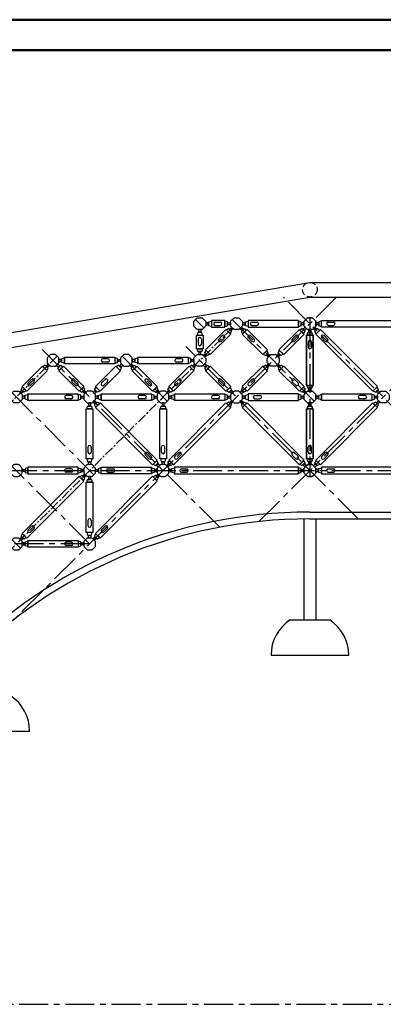
# Model space of a CAD drawing. Units: millimetres. Extents: x 29660 to 30500, y -2571 to -1977.
# Drawn here: x 29779 to 29838, y -2139 to -1977 of the extents above; entities that cross this region are included whole.
import ezdxf

# ---------------------------------------------------------------- set-up
doc = ezdxf.new("R2010")
doc.units = ezdxf.units.MM
doc.header["$LTSCALE"] = 0.05
doc.linetypes.add('CENTER', pattern=[50.8, 31.75, -6.35, 6.35, -6.35])
doc.linetypes.add('HIDDEN', pattern=[9.525, 6.35, -3.175])
doc.layers.get('0').update_dxf_attribs({"lineweight": 30})
for name, color, linetype, lineweight in [('antet', 8, 'Continuous', 50), ('boru', 5, 'Continuous', 30), ('boru ucu', 3, 'Continuous', 25), ('catı', 7, 'Continuous', 30), ('eksen', 1, 'CENTER', 25), ('medu', 6, 'Continuous', 30), ('pim', 6, 'Continuous', 25), ('plastik', 2, 'Continuous', 25)]:
    doc.layers.add(name, color=color, linetype=linetype, lineweight=lineweight)

msp = doc.modelspace()

# ---------------------------------------------------------------- linework, layer by layer
for p, q in [((29825.36, -2059.41), (29825.36, -2076.07)), ((29827.36, -2059.41), (29827.36, -2076.07)), ((29823.08, -2076.07), (29829.65, -2076.07)), ((29819.96, -2081.9), (29832.77, -2081.9)), ((29767.37, -2094.41), (29780.18, -2094.41))]:
    msp.add_line(p, q)
for centre, start, end in [((29826.96, -2081.9), 123.6879, 180), ((29825.76, -2081.9), 0, 56.3121), ((29773.17, -2094.41), 0, 56.3121)]:
    msp.add_arc(centre, 7, start, end)
at = {"layer": 'antet'}
for p, q in [((30079.61, -1977.12), (29659.61, -1977.12)), ((30494.61, -1982.12), (29679.61, -1982.12))]:
    msp.add_line(p, q, dxfattribs=at)
at = {"layer": 'boru'}
for p, q in [((29810.76, -2026.97), (29811.58, -2026.97)), ((29816.81, -2026.97), (29817.63, -2026.97)), ((29829.4, -2026.96), (29830.23, -2026.96)), ((29810.76, -2027.52), (29811.58, -2027.52)), ((29816.81, -2027.52), (29817.63, -2027.52)), ((29829.4, -2027.51), (29830.23, -2027.51)), ((29807.94, -2029.78), (29807.94, -2030.61)), ((29808.49, -2029.78), (29808.49, -2030.61)), ((29811.92, -2029.2), (29811.34, -2029.78)), ((29812.31, -2029.59), (29811.73, -2030.17)), ((29816.22, -2029.59), (29816.8, -2030.17)), ((29816.6, -2029.2), (29817.19, -2029.78)), ((29824.02, -2029.2), (29823.44, -2029.78)), ((29824.41, -2029.59), (29823.83, -2030.17)), ((29826.09, -2030.28), (29826.09, -2031.1)), ((29826.09, -2030.28), (29826.09, -2031.1)), ((29826.64, -2030.28), (29826.64, -2031.1)), ((29826.64, -2030.28), (29826.64, -2031.1)), ((29828.32, -2029.59), (29828.9, -2030.17)), ((29828.7, -2029.2), (29829.29, -2029.78)), ((29793.08, -2033.02), (29792.25, -2033.02)), ((29793.08, -2033.57), (29792.25, -2033.57)), ((29805.18, -2033.02), (29804.35, -2033.02)), ((29805.18, -2033.57), (29804.35, -2033.57)), ((29779.92, -2037), (29780.5, -2036.42)), ((29780.31, -2037.39), (29780.89, -2036.81)), ((29787.72, -2037.39), (29787.14, -2036.81)), ((29788.11, -2037), (29787.53, -2036.42)), ((29792.02, -2037), (29792.6, -2036.42)), ((29792.41, -2037.39), (29792.99, -2036.81)), ((29799.82, -2037.39), (29799.24, -2036.81)), ((29800.21, -2037), (29799.63, -2036.42)), ((29804.12, -2037), (29804.7, -2036.42)), ((29804.51, -2037.39), (29805.09, -2036.81)), ((29811.92, -2037.39), (29811.34, -2036.81)), ((29812.31, -2037), (29811.73, -2036.42)), ((29816.22, -2037), (29816.8, -2036.42)), ((29816.61, -2037.39), (29817.19, -2036.81)), ((29824.02, -2037.39), (29823.44, -2036.8)), ((29824.41, -2037), (29823.83, -2036.42)), ((29787.03, -2039.07), (29786.2, -2039.07)), ((29787.03, -2039.62), (29786.2, -2039.62)), ((29799.13, -2039.07), (29798.3, -2039.07)), ((29799.13, -2039.62), (29798.3, -2039.62)), ((29811.23, -2039.07), (29810.4, -2039.07)), ((29811.23, -2039.62), (29810.4, -2039.62)), ((29817.3, -2039.07), (29818.13, -2039.07)), ((29817.3, -2039.62), (29818.13, -2039.62)), ((29835.43, -2039.07), (29834.6, -2039.07)), ((29835.43, -2039.62), (29834.6, -2039.62)), ((29789.79, -2048.41), (29789.79, -2047.58)), ((29790.34, -2048.41), (29790.34, -2047.58)), ((29801.89, -2048.41), (29801.89, -2047.58)), ((29802.44, -2048.41), (29802.44, -2047.58)), ((29826.09, -2048.41), (29826.09, -2047.58)), ((29826.09, -2048.41), (29826.09, -2047.58)), ((29826.64, -2048.41), (29826.64, -2047.58)), ((29826.64, -2048.41), (29826.64, -2047.58)), ((29799.82, -2049.49), (29799.24, -2048.91)), ((29800.21, -2049.1), (29799.63, -2048.52)), ((29804.12, -2049.1), (29804.7, -2048.52)), ((29804.51, -2049.49), (29805.09, -2048.91)), ((29824.02, -2049.49), (29823.44, -2048.91)), ((29824.41, -2049.1), (29823.83, -2048.52)), ((29828.32, -2049.1), (29828.9, -2048.52)), ((29828.71, -2049.49), (29829.29, -2048.91)), ((29787.03, -2051.16), (29786.2, -2051.16)), ((29787.03, -2051.71), (29786.2, -2051.71)), ((29793.1, -2051.16), (29793.93, -2051.16)), ((29793.1, -2051.71), (29793.93, -2051.71)), ((29805.2, -2051.18), (29806.03, -2051.18)), ((29805.2, -2051.73), (29806.03, -2051.73)), ((29829.4, -2051.18), (29830.23, -2051.18)), ((29829.4, -2051.73), (29830.23, -2051.73)), ((29789.79, -2060.51), (29789.79, -2059.68)), ((29790.34, -2060.51), (29790.34, -2059.68)), ((29779.92, -2061.2), (29780.5, -2060.62)), ((29780.31, -2061.59), (29780.89, -2061.01)), ((29792.02, -2061.2), (29792.6, -2060.62)), ((29792.41, -2061.59), (29792.99, -2061.01)), ((29787.03, -2063.27), (29786.2, -2063.27)), ((29787.03, -2063.82), (29786.2, -2063.82))]:
    msp.add_line(p, q, dxfattribs=at)
for points in [[(29812.35, -2027.79), (29812.35, -2026.69), (29810.12, -2026.69), (29810.12, -2027.79)], [(29824.46, -2027.79), (29824.46, -2026.69), (29816.17, -2026.69), (29816.17, -2027.79)], [(29848.66, -2026.69), (29848.66, -2027.79), (29828.27, -2027.79), (29828.27, -2026.69)], [(29809.95, -2032.33), (29809.17, -2031.56), (29812.53, -2028.2), (29813.31, -2028.98)], [(29818.58, -2032.33), (29819.36, -2031.56), (29816, -2028.2), (29815.22, -2028.98)], [(29822.05, -2032.33), (29821.27, -2031.56), (29824.63, -2028.2), (29825.41, -2028.98)], [(29836.73, -2038.38), (29837.51, -2037.61), (29828.1, -2028.2), (29827.32, -2028.98)], [(29808.76, -2031.38), (29807.66, -2031.38), (29807.66, -2029.15), (29808.76, -2029.15)], [(29825.81, -2037.44), (29826.91, -2037.44), (29826.91, -2029.15), (29825.81, -2029.15)], [(29826.91, -2037.44), (29825.81, -2037.44), (29825.81, -2029.15), (29826.91, -2029.15)], [(29785.92, -2033.84), (29785.92, -2032.74), (29794.21, -2032.74), (29794.21, -2033.84)], [(29798.02, -2033.84), (29798.02, -2032.74), (29806.31, -2032.74), (29806.31, -2033.84)], [(29783.06, -2035.03), (29782.28, -2034.25), (29778.92, -2037.61), (29779.7, -2038.38)], [(29784.97, -2035.03), (29785.75, -2034.25), (29789.11, -2037.61), (29788.33, -2038.38)], [(29795.16, -2035.03), (29794.38, -2034.25), (29791.02, -2037.61), (29791.8, -2038.38)], [(29797.07, -2035.03), (29797.85, -2034.25), (29801.21, -2037.61), (29800.43, -2038.38)], [(29807.26, -2035.03), (29806.48, -2034.25), (29803.12, -2037.61), (29803.9, -2038.38)], [(29809.17, -2035.03), (29809.95, -2034.25), (29813.31, -2037.61), (29812.53, -2038.38)], [(29819.36, -2035.03), (29818.58, -2034.25), (29815.22, -2037.61), (29816, -2038.38)], [(29822.05, -2034.25), (29821.27, -2035.03), (29824.63, -2038.38), (29825.41, -2037.61)], [(29779.87, -2039.89), (29779.87, -2038.79), (29788.16, -2038.79), (29788.16, -2039.89)], [(29791.02, -2041.08), (29791.8, -2040.3), (29801.21, -2049.71), (29800.43, -2050.48)], [(29791.97, -2039.89), (29791.97, -2038.79), (29800.26, -2038.79), (29800.26, -2039.89)], [(29813.31, -2041.08), (29812.53, -2040.3), (29803.12, -2049.71), (29803.9, -2050.48)], [(29804.07, -2039.89), (29804.07, -2038.79), (29812.36, -2038.79), (29812.36, -2039.89)], [(29815.22, -2041.08), (29816, -2040.3), (29825.41, -2049.71), (29824.63, -2050.48)], [(29824.46, -2039.89), (29824.46, -2038.79), (29816.17, -2038.79), (29816.17, -2039.89)], [(29837.51, -2041.08), (29836.73, -2040.3), (29827.32, -2049.71), (29828.1, -2050.48)], [(29828.27, -2039.89), (29828.27, -2038.79), (29836.56, -2038.79), (29836.56, -2039.89)], [(29789.51, -2041.25), (29790.61, -2041.25), (29790.61, -2049.54), (29789.51, -2049.54)], [(29801.61, -2041.25), (29802.71, -2041.25), (29802.71, -2049.54), (29801.61, -2049.54)], [(29826.91, -2041.25), (29825.81, -2041.25), (29825.81, -2049.54), (29826.91, -2049.54)], [(29825.81, -2041.25), (29826.91, -2041.25), (29826.91, -2049.54), (29825.81, -2049.54)], [(29779.87, -2050.89), (29779.87, -2051.99), (29788.16, -2051.99), (29788.16, -2050.89)], [(29800.26, -2050.89), (29800.26, -2051.99), (29791.97, -2051.99), (29791.97, -2050.89)], [(29824.46, -2052), (29824.46, -2050.9), (29804.07, -2050.9), (29804.07, -2052)], [(29848.66, -2052), (29848.66, -2050.9), (29828.27, -2050.9), (29828.27, -2052)], [(29789.11, -2053.18), (29788.33, -2052.4), (29778.92, -2061.81), (29779.7, -2062.58)], [(29789.51, -2053.35), (29790.61, -2053.35), (29790.61, -2061.64), (29789.51, -2061.64)], [(29801.21, -2053.18), (29800.43, -2052.4), (29791.02, -2061.81), (29791.8, -2062.58)], [(29779.87, -2064.09), (29779.87, -2062.99), (29788.16, -2062.99), (29788.16, -2064.09)]]:
    msp.add_lwpolyline(points, close=True, dxfattribs=at)
for centre, start, end in [((29810.76, -2027.24), 90, 270), ((29811.58, -2027.24), 270, 90), ((29816.81, -2027.24), 90, 270), ((29817.63, -2027.24), 270, 90), ((29829.4, -2027.23), 90, 270), ((29830.23, -2027.23), 270, 90), ((29808.22, -2029.78), 0, 180), ((29808.22, -2030.61), 180, 0), ((29811.54, -2029.97), 135, 315), ((29812.12, -2029.39), 315, 135), ((29816.41, -2029.39), 45, 225), ((29816.99, -2029.97), 225, 45), ((29823.64, -2029.97), 135, 315), ((29824.22, -2029.39), 315, 135), ((29826.36, -2030.28), 0, 180), ((29826.37, -2030.28), 0, 180), ((29828.51, -2029.39), 45, 225), ((29829.09, -2029.97), 225, 45), ((29826.36, -2031.1), 180, 0), ((29826.37, -2031.1), 180, 360), ((29792.25, -2033.29), 90, 270), ((29793.08, -2033.29), 270, 90), ((29804.35, -2033.29), 90, 270), ((29805.18, -2033.29), 270, 90), ((29780.11, -2037.2), 135, 315), ((29780.11, -2037.2), 135, 315), ((29780.7, -2036.61), 315, 135), ((29787.33, -2036.61), 45, 225), ((29787.92, -2037.2), 225, 45), ((29792.21, -2037.2), 135, 315), ((29792.8, -2036.61), 315, 135), ((29799.43, -2036.61), 45, 225), ((29800.02, -2037.2), 225, 45), ((29804.31, -2037.2), 135, 315), ((29804.9, -2036.61), 315, 135), ((29811.53, -2036.61), 45, 225), ((29812.12, -2037.2), 225, 45), ((29816.41, -2037.2), 135, 315), ((29817, -2036.61), 315, 135), ((29823.64, -2036.61), 45, 225), ((29824.22, -2037.19), 225, 45), ((29786.2, -2039.34), 90, 270), ((29787.03, -2039.34), 270, 90), ((29798.3, -2039.34), 90, 270), ((29799.13, -2039.34), 270, 90), ((29810.4, -2039.34), 90, 270), ((29811.23, -2039.34), 270, 90), ((29817.3, -2039.34), 90, 270), ((29818.13, -2039.34), 270, 90), ((29834.6, -2039.34), 90, 270), ((29835.43, -2039.34), 270, 90), ((29790.06, -2047.58), 0, 180), ((29790.06, -2048.41), 180, 0), ((29799.43, -2048.71), 45, 225), ((29802.16, -2047.58), 0, 180), ((29802.16, -2048.41), 180, 0), ((29804.9, -2048.71), 315, 135), ((29823.63, -2048.71), 45, 225), ((29826.37, -2047.58), 0, 180), ((29826.36, -2047.58), 0, 180), ((29826.37, -2048.41), 180, 360), ((29826.36, -2048.41), 180, 0), ((29829.1, -2048.71), 315, 135), ((29800.02, -2049.3), 225, 45), ((29804.31, -2049.3), 135, 315), ((29824.22, -2049.3), 225, 45), ((29828.51, -2049.3), 135, 315), ((29786.2, -2051.44), 90, 270), ((29787.03, -2051.44), 270, 90), ((29793.1, -2051.44), 90, 270), ((29793.93, -2051.44), 270, 90), ((29805.2, -2051.45), 90, 270), ((29806.03, -2051.45), 270, 90), ((29829.4, -2051.45), 90, 270), ((29830.23, -2051.45), 270, 90), ((29790.06, -2059.68), 0, 180), ((29780.11, -2061.4), 135, 315), ((29780.7, -2060.81), 315, 135), ((29790.06, -2060.51), 180, 0), ((29792.21, -2061.4), 135, 315), ((29792.8, -2060.81), 315, 135), ((29786.2, -2063.54), 90, 270), ((29787.03, -2063.54), 270, 90)]:
    msp.add_arc(centre, 0.275, start, end, dxfattribs=at)
at = {"layer": 'boru ucu'}
for points in [[(29810.12, -2027.68), (29809.68, -2027.57), (29809.68, -2026.91), (29810.12, -2026.8), (29810.12, -2027.68)], [(29812.35, -2027.68), (29812.79, -2027.57), (29812.79, -2026.91), (29812.35, -2026.8), (29812.35, -2027.68)], [(29816.17, -2027.68), (29815.73, -2027.57), (29815.73, -2026.91), (29816.17, -2026.8), (29816.17, -2027.68)], [(29824.46, -2027.68), (29824.9, -2027.57), (29824.9, -2026.91), (29824.46, -2026.8), (29824.46, -2027.68)], [(29828.27, -2026.8), (29827.83, -2026.91), (29827.83, -2027.57), (29828.27, -2027.68), (29828.27, -2026.8)], [(29808.65, -2029.15), (29808.54, -2028.71), (29807.88, -2028.71), (29807.77, -2029.15), (29808.65, -2029.15)], [(29813.23, -2028.9), (29813.46, -2028.51), (29812.99, -2028.05), (29812.61, -2028.28), (29813.23, -2028.9)], [(29815.3, -2028.9), (29815.07, -2028.51), (29815.54, -2028.05), (29815.92, -2028.28), (29815.3, -2028.9)], [(29825.33, -2028.9), (29825.56, -2028.51), (29825.09, -2028.05), (29824.71, -2028.28), (29825.33, -2028.9)], [(29825.92, -2029.15), (29826.03, -2028.71), (29826.69, -2028.71), (29826.8, -2029.15), (29825.92, -2029.15)], [(29826.8, -2029.15), (29826.69, -2028.71), (29826.03, -2028.71), (29825.92, -2029.15), (29826.8, -2029.15)], [(29827.4, -2028.9), (29827.17, -2028.51), (29827.64, -2028.05), (29828.02, -2028.28), (29827.4, -2028.9)], [(29808.65, -2031.38), (29808.54, -2031.82), (29807.88, -2031.82), (29807.77, -2031.38), (29808.65, -2031.38)], [(29809.87, -2032.26), (29809.49, -2032.49), (29809.02, -2032.02), (29809.25, -2031.63), (29809.87, -2032.26)], [(29818.66, -2032.26), (29819.04, -2032.49), (29819.51, -2032.02), (29819.28, -2031.63), (29818.66, -2032.26)], [(29821.97, -2032.26), (29821.59, -2032.49), (29821.12, -2032.02), (29821.35, -2031.63), (29821.97, -2032.26)], [(29785.92, -2033.73), (29785.48, -2033.62), (29785.48, -2032.96), (29785.92, -2032.85), (29785.92, -2033.73)], [(29794.21, -2033.73), (29794.65, -2033.62), (29794.65, -2032.96), (29794.21, -2032.85), (29794.21, -2033.73)], [(29798.02, -2033.73), (29797.58, -2033.62), (29797.58, -2032.96), (29798.02, -2032.85), (29798.02, -2033.73)], [(29806.31, -2033.73), (29806.75, -2033.62), (29806.75, -2032.96), (29806.31, -2032.85), (29806.31, -2033.73)], [(29782.98, -2034.95), (29783.21, -2034.56), (29782.74, -2034.1), (29782.36, -2034.33), (29782.98, -2034.95)], [(29785.05, -2034.95), (29784.82, -2034.56), (29785.29, -2034.1), (29785.67, -2034.33), (29785.05, -2034.95)], [(29795.08, -2034.95), (29795.31, -2034.56), (29794.84, -2034.1), (29794.46, -2034.33), (29795.08, -2034.95)], [(29797.15, -2034.95), (29796.92, -2034.56), (29797.39, -2034.1), (29797.77, -2034.33), (29797.15, -2034.95)], [(29807.18, -2034.95), (29807.41, -2034.56), (29806.94, -2034.1), (29806.56, -2034.33), (29807.18, -2034.95)], [(29809.25, -2034.95), (29809.02, -2034.56), (29809.49, -2034.1), (29809.87, -2034.33), (29809.25, -2034.95)], [(29819.28, -2034.95), (29819.51, -2034.56), (29819.04, -2034.1), (29818.66, -2034.33), (29819.28, -2034.95)], [(29821.97, -2034.33), (29821.59, -2034.1), (29821.12, -2034.56), (29821.35, -2034.95), (29821.97, -2034.33)], [(29779.62, -2038.31), (29779.24, -2038.54), (29778.77, -2038.07), (29779, -2037.68), (29779.62, -2038.31)], [(29788.41, -2038.31), (29788.79, -2038.54), (29789.26, -2038.07), (29789.03, -2037.68), (29788.41, -2038.31)], [(29791.72, -2038.31), (29791.34, -2038.54), (29790.87, -2038.07), (29791.1, -2037.68), (29791.72, -2038.31)], [(29800.51, -2038.31), (29800.89, -2038.54), (29801.36, -2038.07), (29801.13, -2037.68), (29800.51, -2038.31)], [(29803.82, -2038.31), (29803.44, -2038.54), (29802.97, -2038.07), (29803.2, -2037.68), (29803.82, -2038.31)], [(29812.61, -2038.31), (29812.99, -2038.54), (29813.46, -2038.07), (29813.23, -2037.68), (29812.61, -2038.31)], [(29815.92, -2038.31), (29815.54, -2038.54), (29815.07, -2038.07), (29815.3, -2037.68), (29815.92, -2038.31)], [(29825.33, -2037.68), (29825.56, -2038.07), (29825.09, -2038.54), (29824.71, -2038.31), (29825.33, -2037.68)], [(29825.92, -2037.44), (29826.03, -2037.88), (29826.69, -2037.88), (29826.8, -2037.44), (29825.92, -2037.44)], [(29826.8, -2037.44), (29826.69, -2037.88), (29826.03, -2037.88), (29825.92, -2037.44), (29826.8, -2037.44)], [(29836.81, -2038.31), (29837.19, -2038.54), (29837.66, -2038.07), (29837.43, -2037.68), (29836.81, -2038.31)], [(29779.87, -2039.78), (29779.43, -2039.67), (29779.43, -2039.01), (29779.87, -2038.9), (29779.87, -2039.78)], [(29788.16, -2039.78), (29788.6, -2039.67), (29788.6, -2039.01), (29788.16, -2038.9), (29788.16, -2039.78)], [(29791.1, -2041), (29790.87, -2040.61), (29791.34, -2040.15), (29791.72, -2040.38), (29791.1, -2041)], [(29791.97, -2039.78), (29791.53, -2039.67), (29791.53, -2039.01), (29791.97, -2038.9), (29791.97, -2039.78)], [(29800.26, -2039.78), (29800.7, -2039.67), (29800.7, -2039.01), (29800.26, -2038.9), (29800.26, -2039.78)], [(29804.07, -2039.78), (29803.63, -2039.67), (29803.63, -2039.01), (29804.07, -2038.9), (29804.07, -2039.78)], [(29812.36, -2039.78), (29812.8, -2039.67), (29812.8, -2039.01), (29812.36, -2038.9), (29812.36, -2039.78)], [(29813.23, -2041), (29813.46, -2040.61), (29812.99, -2040.15), (29812.61, -2040.38), (29813.23, -2041)], [(29815.3, -2041), (29815.07, -2040.61), (29815.54, -2040.15), (29815.92, -2040.38), (29815.3, -2041)], [(29816.17, -2039.78), (29815.73, -2039.67), (29815.73, -2039.01), (29816.17, -2038.9), (29816.17, -2039.78)], [(29824.46, -2039.78), (29824.9, -2039.67), (29824.9, -2039.01), (29824.46, -2038.9), (29824.46, -2039.78)], [(29828.27, -2039.78), (29827.83, -2039.67), (29827.83, -2039.01), (29828.27, -2038.9), (29828.27, -2039.78)], [(29836.56, -2039.78), (29837, -2039.67), (29837, -2039.01), (29836.56, -2038.9), (29836.56, -2039.78)], [(29837.43, -2041), (29837.66, -2040.61), (29837.19, -2040.15), (29836.81, -2040.38), (29837.43, -2041)], [(29789.62, -2041.25), (29789.73, -2040.81), (29790.39, -2040.81), (29790.5, -2041.25), (29789.62, -2041.25)], [(29801.72, -2041.25), (29801.83, -2040.81), (29802.49, -2040.81), (29802.6, -2041.25), (29801.72, -2041.25)], [(29826.8, -2041.25), (29826.69, -2040.81), (29826.03, -2040.81), (29825.92, -2041.25), (29826.8, -2041.25)], [(29825.92, -2041.25), (29826.03, -2040.81), (29826.69, -2040.81), (29826.8, -2041.25), (29825.92, -2041.25)], [(29789.62, -2049.54), (29789.73, -2049.98), (29790.39, -2049.98), (29790.5, -2049.54), (29789.62, -2049.54)], [(29800.51, -2050.41), (29800.89, -2050.64), (29801.36, -2050.17), (29801.13, -2049.78), (29800.51, -2050.41)], [(29801.72, -2049.54), (29801.83, -2049.98), (29802.49, -2049.98), (29802.6, -2049.54), (29801.72, -2049.54)], [(29803.82, -2050.41), (29803.44, -2050.64), (29802.97, -2050.17), (29803.2, -2049.78), (29803.82, -2050.41)], [(29824.71, -2050.41), (29825.09, -2050.64), (29825.56, -2050.17), (29825.33, -2049.78), (29824.71, -2050.41)], [(29826.8, -2049.54), (29826.69, -2049.98), (29826.03, -2049.98), (29825.92, -2049.54), (29826.8, -2049.54)], [(29825.92, -2049.54), (29826.03, -2049.98), (29826.69, -2049.98), (29826.8, -2049.54), (29825.92, -2049.54)], [(29828.02, -2050.41), (29827.64, -2050.64), (29827.17, -2050.17), (29827.4, -2049.78), (29828.02, -2050.41)], [(29779.87, -2051), (29779.43, -2051.11), (29779.43, -2051.77), (29779.87, -2051.88), (29779.87, -2051)], [(29788.16, -2051), (29788.6, -2051.11), (29788.6, -2051.77), (29788.16, -2051.88), (29788.16, -2051)], [(29791.97, -2051), (29791.53, -2051.11), (29791.53, -2051.77), (29791.97, -2051.88), (29791.97, -2051)], [(29800.26, -2051), (29800.7, -2051.11), (29800.7, -2051.77), (29800.26, -2051.88), (29800.26, -2051)], [(29804.07, -2051.89), (29803.63, -2051.78), (29803.63, -2051.12), (29804.07, -2051.01), (29804.07, -2051.89)], [(29824.46, -2051.89), (29824.9, -2051.78), (29824.9, -2051.12), (29824.46, -2051.01), (29824.46, -2051.89)], [(29828.27, -2051.89), (29827.83, -2051.78), (29827.83, -2051.12), (29828.27, -2051.01), (29828.27, -2051.89)], [(29789.03, -2053.1), (29789.26, -2052.71), (29788.79, -2052.25), (29788.41, -2052.48), (29789.03, -2053.1)], [(29789.62, -2053.35), (29789.73, -2052.91), (29790.39, -2052.91), (29790.5, -2053.35), (29789.62, -2053.35)], [(29801.13, -2053.1), (29801.36, -2052.71), (29800.89, -2052.25), (29800.51, -2052.48), (29801.13, -2053.1)], [(29779.62, -2062.51), (29779.24, -2062.74), (29778.77, -2062.27), (29779, -2061.88), (29779.62, -2062.51)], [(29779.87, -2063.98), (29779.43, -2063.87), (29779.43, -2063.21), (29779.87, -2063.1), (29779.87, -2063.98)], [(29788.16, -2063.98), (29788.6, -2063.87), (29788.6, -2063.21), (29788.16, -2063.1), (29788.16, -2063.98)], [(29789.62, -2061.64), (29789.73, -2062.08), (29790.39, -2062.08), (29790.5, -2061.64), (29789.62, -2061.64)], [(29791.72, -2062.51), (29791.34, -2062.74), (29790.87, -2062.27), (29791.1, -2061.88), (29791.72, -2062.51)]]:
    msp.add_lwpolyline(points, dxfattribs=at)
at = {"layer": 'catı', "color": 3, "linetype": 'Continuous', "ltscale": 10}
for p, q in [((29758.25, -2031.87), (29826.36, -2020.42)), ((29826.36, -2020.42), (29898.96, -2020.42)), ((29759.6, -2034.11), (29826.36, -2022.84)), ((29826.36, -2022.84), (29898.96, -2022.84)), ((29826.36, -2058.31), (29898.96, -2058.31)), ((29826.36, -2059.41), (29898.96, -2059.41))]:
    msp.add_line(p, q, dxfattribs=at)
for radius in [81.14, 80.03]:
    msp.add_arc((29826.36, -2139.44), radius, 90, 180, dxfattribs=at)
at = {"layer": 'eksen', "ltscale": 3}
for p, q in [((29830.76, -2022.84), (29716.78, -2136.83)), ((29817.96, -2059.85), (29854.96, -2022.84)), ((29858.53, -2059.41), (29822.04, -2022.92)), ((29807.53, -2026.56), (29808.9, -2027.93)), ((29813.58, -2026.56), (29827.05, -2040.03)), ((29826.36, -2026.27), (29826.36, -2052.41)), ((29811.52, -2060.8), (29782.24, -2031.51)), ((29834.33, -2059.41), (29805.94, -2031.02)), ((29795.43, -2032.61), (29802.85, -2040.03)), ((29777.28, -2038.66), (29790.75, -2052.13)), ((29790.06, -2063.54), (29765.86, -2039.34)), ((29759.66, -2045.55), (29778.65, -2064.23)), ((29753.76, -2051.44), (29971.56, -2051.44)), ((29790.06, -2063.54), (29741.66, -2063.54)), ((29694.63, -2139.44), (30033.43, -2139.44))]:
    msp.add_line(p, q, dxfattribs=at)
at = {"layer": 'eksen'}
for p, q in [((29813.58, -2027.93), (29740.98, -2100.53)), ((29784.7, -2032.61), (29716.78, -2100.53))]:
    msp.add_line(p, q, dxfattribs=at)
at = {"layer": 'eksen', "linetype": 'HIDDEN', "ltscale": 3}
msp.add_circle((29826.36, -2021.63), 1.21, dxfattribs=at)
at = {"layer": 'medu'}
for points in [[(29808.68, -2026.33), (29809.12, -2026.78, -0.198912), (29809.19, -2026.93), (29809.19, -2027.55, -0.198912), (29809.12, -2027.71), (29808.68, -2028.15, -0.198912), (29808.53, -2028.21), (29807.9, -2028.21, -0.198912), (29807.75, -2028.15), (29807.31, -2027.71, -0.198912), (29807.24, -2027.55), (29807.24, -2026.93, -0.198912), (29807.31, -2026.78), (29807.75, -2026.33, -0.198912), (29807.9, -2026.27), (29808.53, -2026.27, -0.198912)], [(29813.8, -2028.15), (29813.36, -2027.71, -0.198912), (29813.29, -2027.55), (29813.29, -2026.93, -0.198912), (29813.36, -2026.78), (29813.8, -2026.33, -0.198912), (29813.95, -2026.27), (29814.58, -2026.27, -0.198912), (29814.73, -2026.33), (29815.17, -2026.78, -0.198912), (29815.24, -2026.93), (29815.24, -2027.55, -0.198912), (29815.17, -2027.71), (29814.73, -2028.15, -0.198912), (29814.58, -2028.21), (29813.95, -2028.21, -0.198912)], [(29826.83, -2026.33), (29827.27, -2026.78, -0.198912), (29827.34, -2026.93), (29827.34, -2027.55, -0.198912), (29827.27, -2027.71), (29826.83, -2028.15, -0.198912), (29826.68, -2028.21), (29826.05, -2028.21, -0.198912), (29825.9, -2028.15), (29825.46, -2027.71, -0.198912), (29825.39, -2027.55), (29825.39, -2026.93, -0.198912), (29825.46, -2026.78), (29825.9, -2026.33, -0.198912), (29826.05, -2026.27), (29826.68, -2026.27, -0.198912)], [(29825.9, -2026.33), (29825.46, -2026.78, 0.198912), (29825.39, -2026.93), (29825.39, -2027.55, 0.198912), (29825.46, -2027.71), (29825.9, -2028.15, 0.198912), (29826.05, -2028.21), (29826.68, -2028.21, 0.198912), (29826.83, -2028.15), (29827.27, -2027.71, 0.198912), (29827.34, -2027.55), (29827.34, -2026.93, 0.198912), (29827.27, -2026.78), (29826.83, -2026.33, 0.198912), (29826.68, -2026.27), (29826.05, -2026.27, 0.198912)], [(29783.55, -2032.38), (29783.11, -2032.83, 0.198912), (29783.04, -2032.98), (29783.04, -2033.6, 0.198912), (29783.11, -2033.76), (29783.55, -2034.2, 0.198912), (29783.7, -2034.26), (29784.33, -2034.26, 0.198912), (29784.48, -2034.2), (29784.92, -2033.76, 0.198912), (29784.99, -2033.6), (29784.99, -2032.98, 0.198912), (29784.92, -2032.83), (29784.48, -2032.38, 0.198912), (29784.33, -2032.32), (29783.7, -2032.32, 0.198912)], [(29795.65, -2032.38), (29795.21, -2032.83, 0.198912), (29795.14, -2032.98), (29795.14, -2033.6, 0.198912), (29795.21, -2033.76), (29795.65, -2034.2, 0.198912), (29795.8, -2034.26), (29796.43, -2034.26, 0.198912), (29796.58, -2034.2), (29797.02, -2033.76, 0.198912), (29797.09, -2033.6), (29797.09, -2032.98, 0.198912), (29797.02, -2032.83), (29796.58, -2032.38, 0.198912), (29796.43, -2032.32), (29795.8, -2032.32, 0.198912)], [(29808.68, -2032.38), (29809.12, -2032.83, -0.198912), (29809.19, -2032.98), (29809.19, -2033.6, -0.198912), (29809.12, -2033.76), (29808.68, -2034.2, -0.198912), (29808.53, -2034.26), (29807.9, -2034.26, -0.198912), (29807.75, -2034.2), (29807.31, -2033.76, -0.198912), (29807.24, -2033.6), (29807.24, -2032.98, -0.198912), (29807.31, -2032.83), (29807.75, -2032.38, -0.198912), (29807.9, -2032.32), (29808.53, -2032.32, -0.198912)], [(29820.78, -2032.38), (29821.22, -2032.83, -0.198912), (29821.29, -2032.98), (29821.29, -2033.6, -0.198912), (29821.22, -2033.76), (29820.78, -2034.2, -0.198912), (29820.63, -2034.26), (29820, -2034.26, -0.198912), (29819.85, -2034.2), (29819.41, -2033.76, -0.198912), (29819.34, -2033.6), (29819.34, -2032.98, -0.198912), (29819.41, -2032.83), (29819.85, -2032.38, -0.198912), (29820, -2032.32), (29820.63, -2032.32, -0.198912)], [(29778.43, -2038.43), (29778.87, -2038.88, -0.198912), (29778.94, -2039.03), (29778.94, -2039.65, -0.198912), (29778.87, -2039.81), (29778.43, -2040.25, -0.198912), (29778.28, -2040.31), (29777.65, -2040.31, -0.198912), (29777.5, -2040.25), (29777.06, -2039.81, -0.198912), (29776.99, -2039.65), (29776.99, -2039.03, -0.198912), (29777.06, -2038.88), (29777.5, -2038.43, -0.198912), (29777.65, -2038.37), (29778.28, -2038.37, -0.198912)], [(29789.6, -2038.43), (29789.16, -2038.88, 0.198912), (29789.09, -2039.03), (29789.09, -2039.65, 0.198912), (29789.16, -2039.81), (29789.6, -2040.25, 0.198912), (29789.75, -2040.31), (29790.38, -2040.31, 0.198912), (29790.53, -2040.25), (29790.97, -2039.81, 0.198912), (29791.04, -2039.65), (29791.04, -2039.03, 0.198912), (29790.97, -2038.88), (29790.53, -2038.43, 0.198912), (29790.38, -2038.37), (29789.75, -2038.37, 0.198912)], [(29801.7, -2038.43), (29801.26, -2038.88, 0.198912), (29801.19, -2039.03), (29801.19, -2039.65, 0.198912), (29801.26, -2039.81), (29801.7, -2040.25, 0.198912), (29801.85, -2040.31), (29802.48, -2040.31, 0.198912), (29802.63, -2040.25), (29803.07, -2039.81, 0.198912), (29803.14, -2039.65), (29803.14, -2039.03, 0.198912), (29803.07, -2038.88), (29802.63, -2038.43, 0.198912), (29802.48, -2038.37), (29801.85, -2038.37, 0.198912)], [(29813.8, -2038.43), (29813.36, -2038.88, 0.198912), (29813.29, -2039.03), (29813.29, -2039.65, 0.198912), (29813.36, -2039.81), (29813.8, -2040.25, 0.198912), (29813.95, -2040.31), (29814.58, -2040.31, 0.198912), (29814.73, -2040.25), (29815.17, -2039.81, 0.198912), (29815.24, -2039.65), (29815.24, -2039.03, 0.198912), (29815.17, -2038.88), (29814.73, -2038.43, 0.198912), (29814.58, -2038.37), (29813.95, -2038.37, 0.198912)], [(29826.83, -2038.43), (29827.27, -2038.88, -0.198912), (29827.34, -2039.03), (29827.34, -2039.65, -0.198912), (29827.27, -2039.81), (29826.83, -2040.25, -0.198912), (29826.68, -2040.31), (29826.05, -2040.31, -0.198912), (29825.9, -2040.25), (29825.46, -2039.81, -0.198912), (29825.39, -2039.65), (29825.39, -2039.03, -0.198912), (29825.46, -2038.88), (29825.9, -2038.43, -0.198912), (29826.05, -2038.37), (29826.68, -2038.37, -0.198912)], [(29825.9, -2038.43), (29825.46, -2038.88, 0.198912), (29825.39, -2039.03), (29825.39, -2039.65, 0.198912), (29825.46, -2039.81), (29825.9, -2040.25, 0.198912), (29826.05, -2040.31), (29826.68, -2040.31, 0.198912), (29826.83, -2040.25), (29827.27, -2039.81, 0.198912), (29827.34, -2039.65), (29827.34, -2039.03, 0.198912), (29827.27, -2038.88), (29826.83, -2038.43, 0.198912), (29826.68, -2038.37), (29826.05, -2038.37, 0.198912)], [(29838.93, -2038.43), (29839.37, -2038.88, -0.198912), (29839.44, -2039.03), (29839.44, -2039.65, -0.198912), (29839.37, -2039.81), (29838.93, -2040.25, -0.198912), (29838.78, -2040.31), (29838.15, -2040.31, -0.198912), (29838, -2040.25), (29837.56, -2039.81, -0.198912), (29837.49, -2039.65), (29837.49, -2039.03, -0.198912), (29837.56, -2038.88), (29838, -2038.43, -0.198912), (29838.15, -2038.37), (29838.78, -2038.37, -0.198912)], [(29777.5, -2050.53), (29777.06, -2050.98, 0.198912), (29776.99, -2051.13), (29776.99, -2051.75, 0.198912), (29777.06, -2051.91), (29777.5, -2052.35, 0.198912), (29777.65, -2052.41), (29778.28, -2052.41, 0.198912), (29778.43, -2052.35), (29778.87, -2051.91, 0.198912), (29778.94, -2051.75), (29778.94, -2051.13, 0.198912), (29778.87, -2050.98), (29778.43, -2050.53, 0.198912), (29778.28, -2050.47), (29777.65, -2050.47, 0.198912)], [(29789.6, -2050.53), (29789.16, -2050.98, 0.198912), (29789.09, -2051.13), (29789.09, -2051.75, 0.198912), (29789.16, -2051.91), (29789.6, -2052.35, 0.198912), (29789.75, -2052.41), (29790.38, -2052.41, 0.198912), (29790.53, -2052.35), (29790.97, -2051.91, 0.198912), (29791.04, -2051.75), (29791.04, -2051.13, 0.198912), (29790.97, -2050.98), (29790.53, -2050.53, 0.198912), (29790.38, -2050.47), (29789.75, -2050.47, 0.198912)], [(29801.7, -2050.53), (29801.26, -2050.98, 0.198912), (29801.19, -2051.13), (29801.19, -2051.75, 0.198912), (29801.26, -2051.91), (29801.7, -2052.35, 0.198912), (29801.85, -2052.41), (29802.48, -2052.41, 0.198912), (29802.63, -2052.35), (29803.07, -2051.91, 0.198912), (29803.14, -2051.75), (29803.14, -2051.13, 0.198912), (29803.07, -2050.98), (29802.63, -2050.53, 0.198912), (29802.48, -2050.47), (29801.85, -2050.47, 0.198912)], [(29826.83, -2050.53), (29827.27, -2050.98, -0.198912), (29827.34, -2051.13), (29827.34, -2051.75, -0.198912), (29827.27, -2051.91), (29826.83, -2052.35, -0.198912), (29826.68, -2052.41), (29826.05, -2052.41, -0.198912), (29825.9, -2052.35), (29825.46, -2051.91, -0.198912), (29825.39, -2051.75), (29825.39, -2051.13, -0.198912), (29825.46, -2050.98), (29825.9, -2050.53, -0.198912), (29826.05, -2050.47), (29826.68, -2050.47, -0.198912)], [(29825.9, -2050.53), (29825.46, -2050.98, 0.198912), (29825.39, -2051.13), (29825.39, -2051.75, 0.198912), (29825.46, -2051.91), (29825.9, -2052.35, 0.198912), (29826.05, -2052.41), (29826.68, -2052.41, 0.198912), (29826.83, -2052.35), (29827.27, -2051.91, 0.198912), (29827.34, -2051.75), (29827.34, -2051.13, 0.198912), (29827.27, -2050.98), (29826.83, -2050.53, 0.198912), (29826.68, -2050.47), (29826.05, -2050.47, 0.198912)], [(29777.5, -2062.63), (29777.06, -2063.08, 0.198912), (29776.99, -2063.23), (29776.99, -2063.85, 0.198912), (29777.06, -2064.01), (29777.5, -2064.45, 0.198912), (29777.65, -2064.51), (29778.28, -2064.51, 0.198912), (29778.43, -2064.45), (29778.87, -2064.01, 0.198912), (29778.94, -2063.85), (29778.94, -2063.23, 0.198912), (29778.87, -2063.08), (29778.43, -2062.63, 0.198912), (29778.28, -2062.57), (29777.65, -2062.57, 0.198912)], [(29789.6, -2062.63), (29789.16, -2063.08, 0.198912), (29789.09, -2063.23), (29789.09, -2063.85, 0.198912), (29789.16, -2064.01), (29789.6, -2064.45, 0.198912), (29789.75, -2064.51), (29790.38, -2064.51, 0.198912), (29790.53, -2064.45), (29790.97, -2064.01, 0.198912), (29791.04, -2063.85), (29791.04, -2063.23, 0.198912), (29790.97, -2063.08), (29790.53, -2062.63, 0.198912), (29790.38, -2062.57), (29789.75, -2062.57, 0.198912)]]:
    msp.add_lwpolyline(points, format="xyb", close=True, dxfattribs=at)
at = {"layer": 'pim'}
for centre in [(29809.6, -2027.24), (29815.65, -2027.24), (29827.75, -2027.24), (29808.21, -2028.62), (29813.29, -2028.22), (29815.24, -2028.22), (29825.39, -2028.22), (29826.36, -2028.62), (29826.36, -2028.62), (29827.34, -2028.22), (29808.21, -2031.91), (29785.4, -2033.29), (29794.73, -2033.29), (29797.5, -2033.29), (29806.83, -2033.29), (29809.19, -2032.32), (29819.34, -2032.32), (29821.29, -2032.32), (29783.04, -2034.27), (29784.99, -2034.27), (29795.14, -2034.27), (29797.09, -2034.27), (29807.24, -2034.27), (29809.19, -2034.27), (29819.34, -2034.27), (29821.29, -2034.27), (29778.94, -2038.37), (29789.09, -2038.37), (29791.04, -2038.37), (29801.19, -2038.37), (29803.14, -2038.37), (29813.29, -2038.37), (29815.24, -2038.37), (29825.39, -2038.37), (29826.36, -2037.96), (29826.36, -2037.96), (29837.49, -2038.37), (29779.35, -2039.34), (29788.68, -2039.34), (29791.04, -2040.32), (29791.45, -2039.34), (29800.78, -2039.34), (29803.55, -2039.34), (29812.88, -2039.34), (29813.29, -2040.32), (29815.24, -2040.32), (29815.65, -2039.34), (29824.98, -2039.34), (29827.75, -2039.34), (29837.08, -2039.34), (29837.49, -2040.32), (29790.06, -2040.72), (29802.16, -2040.72), (29826.36, -2040.72), (29826.36, -2040.72), (29790.06, -2050.06), (29802.16, -2050.06), (29826.36, -2050.06), (29826.36, -2050.06), (29779.35, -2051.44), (29788.68, -2051.44), (29791.45, -2051.44), (29800.78, -2051.44), (29801.19, -2050.47), (29803.14, -2050.47), (29803.55, -2051.45), (29824.98, -2051.45), (29825.39, -2050.47), (29827.34, -2050.47), (29827.75, -2051.45), (29789.09, -2052.42), (29790.06, -2052.82), (29801.19, -2052.42), (29778.94, -2062.57), (29790.06, -2062.16), (29791.04, -2062.57), (29779.35, -2063.54), (29788.68, -2063.54)]:
    msp.add_circle(centre, 0.044, dxfattribs=at)
at = {"layer": 'plastik'}
for points in [[(29809.23, -2027.42), (29809.64, -2027.42, 0.414214), (29809.68, -2027.37), (29809.68, -2027.11, 0.414214), (29809.64, -2027.07), (29809.23, -2027.07, 0.414214), (29809.19, -2027.11), (29809.19, -2027.37, 0.414214)], [(29813.24, -2027.42), (29812.84, -2027.42, -0.414214), (29812.79, -2027.37), (29812.79, -2027.11, -0.414214), (29812.84, -2027.07), (29813.24, -2027.07, -0.414214), (29813.29, -2027.11), (29813.29, -2027.37, -0.414214)], [(29815.28, -2027.42), (29815.69, -2027.42, 0.414214), (29815.73, -2027.37), (29815.73, -2027.11, 0.414214), (29815.69, -2027.07), (29815.28, -2027.07, 0.414214), (29815.24, -2027.11), (29815.24, -2027.37, 0.414214)], [(29825.35, -2027.42), (29824.94, -2027.42, -0.414214), (29824.9, -2027.37), (29824.9, -2027.11, -0.414214), (29824.94, -2027.07), (29825.35, -2027.07, -0.414214), (29825.39, -2027.11), (29825.39, -2027.37, -0.414214)], [(29827.38, -2027.06), (29827.79, -2027.06, -0.414214), (29827.83, -2027.1), (29827.83, -2027.37, -0.414214), (29827.79, -2027.41), (29827.38, -2027.41, -0.414214), (29827.34, -2027.37), (29827.34, -2027.1, -0.414214)], [(29808.39, -2028.26), (29808.39, -2028.67, -0.414214), (29808.35, -2028.71), (29808.08, -2028.71, -0.414214), (29808.04, -2028.67), (29808.04, -2028.26, -0.414214), (29808.08, -2028.21), (29808.35, -2028.21, -0.414214)], [(29813.67, -2028.09), (29813.38, -2028.37, -0.414214), (29813.32, -2028.37), (29813.13, -2028.19, -0.414214), (29813.13, -2028.12), (29813.42, -2027.84, -0.414214), (29813.48, -2027.84), (29813.67, -2028.02, -0.414214)], [(29814.86, -2028.09), (29815.15, -2028.37, 0.414214), (29815.21, -2028.37), (29815.4, -2028.19, 0.414214), (29815.4, -2028.12), (29815.11, -2027.84, 0.414214), (29815.05, -2027.84), (29814.86, -2028.02, 0.414214)], [(29825.77, -2028.09), (29825.48, -2028.37, -0.414214), (29825.42, -2028.37), (29825.23, -2028.19, -0.414214), (29825.23, -2028.12), (29825.52, -2027.84, -0.414214), (29825.58, -2027.84), (29825.77, -2028.02, -0.414214)], [(29826.19, -2028.26), (29826.19, -2028.67, 0.414214), (29826.23, -2028.71), (29826.5, -2028.71, 0.414214), (29826.54, -2028.67), (29826.54, -2028.26, 0.414214), (29826.5, -2028.21), (29826.23, -2028.21, 0.414214)], [(29826.54, -2028.26), (29826.54, -2028.67, -0.414214), (29826.5, -2028.71), (29826.23, -2028.71, -0.414214), (29826.19, -2028.67), (29826.19, -2028.26, -0.414214), (29826.23, -2028.21), (29826.5, -2028.21, -0.414214)], [(29826.96, -2028.09), (29827.25, -2028.37, 0.414214), (29827.31, -2028.37), (29827.5, -2028.19, 0.414214), (29827.5, -2028.12), (29827.21, -2027.84, 0.414214), (29827.15, -2027.84), (29826.96, -2028.02, 0.414214)], [(29808.39, -2032.27), (29808.39, -2031.87, 0.414214), (29808.35, -2031.82), (29808.08, -2031.82, 0.414214), (29808.04, -2031.87), (29808.04, -2032.27, 0.414214), (29808.08, -2032.32), (29808.35, -2032.32, 0.414214)], [(29809.06, -2032.7), (29809.35, -2032.41, 0.414214), (29809.35, -2032.35), (29809.16, -2032.16, 0.414214), (29809.1, -2032.16), (29808.81, -2032.45, 0.414214), (29808.81, -2032.51), (29809, -2032.7, 0.414214)], [(29819.47, -2032.7), (29819.18, -2032.41, -0.414214), (29819.18, -2032.35), (29819.37, -2032.16, -0.414214), (29819.43, -2032.16), (29819.72, -2032.45, -0.414214), (29819.72, -2032.51), (29819.53, -2032.7, -0.414214)], [(29821.16, -2032.7), (29821.45, -2032.41, 0.414214), (29821.45, -2032.35), (29821.26, -2032.16, 0.414214), (29821.2, -2032.16), (29820.91, -2032.45, 0.414214), (29820.91, -2032.51), (29821.1, -2032.7, 0.414214)], [(29783.42, -2034.14), (29783.13, -2034.42, -0.414214), (29783.07, -2034.42), (29782.88, -2034.24, -0.414214), (29782.88, -2034.17), (29783.17, -2033.89, -0.414214), (29783.23, -2033.89), (29783.42, -2034.07, -0.414214)], [(29784.61, -2034.14), (29784.9, -2034.42, 0.414214), (29784.96, -2034.42), (29785.15, -2034.24, 0.414214), (29785.15, -2034.17), (29784.86, -2033.89, 0.414214), (29784.8, -2033.89), (29784.61, -2034.07, 0.414214)], [(29785.03, -2033.47), (29785.44, -2033.47, 0.414214), (29785.48, -2033.42), (29785.48, -2033.16, 0.414214), (29785.44, -2033.12), (29785.03, -2033.12, 0.414214), (29784.99, -2033.16), (29784.99, -2033.42, 0.414214)], [(29795.1, -2033.47), (29794.69, -2033.47, -0.414214), (29794.65, -2033.42), (29794.65, -2033.16, -0.414214), (29794.69, -2033.12), (29795.1, -2033.12, -0.414214), (29795.14, -2033.16), (29795.14, -2033.42, -0.414214)], [(29795.52, -2034.14), (29795.23, -2034.42, -0.414214), (29795.17, -2034.42), (29794.98, -2034.24, -0.414214), (29794.98, -2034.17), (29795.27, -2033.89, -0.414214), (29795.33, -2033.89), (29795.52, -2034.07, -0.414214)], [(29796.71, -2034.14), (29797, -2034.42, 0.414214), (29797.06, -2034.42), (29797.25, -2034.24, 0.414214), (29797.25, -2034.17), (29796.96, -2033.89, 0.414214), (29796.9, -2033.89), (29796.71, -2034.07, 0.414214)], [(29797.13, -2033.47), (29797.54, -2033.47, 0.414214), (29797.58, -2033.42), (29797.58, -2033.16, 0.414214), (29797.54, -2033.12), (29797.13, -2033.12, 0.414214), (29797.09, -2033.16), (29797.09, -2033.42, 0.414214)], [(29807.2, -2033.47), (29806.79, -2033.47, -0.414214), (29806.75, -2033.42), (29806.75, -2033.16, -0.414214), (29806.79, -2033.12), (29807.2, -2033.12, -0.414214), (29807.24, -2033.16), (29807.24, -2033.42, -0.414214)], [(29807.62, -2034.14), (29807.33, -2034.42, -0.414214), (29807.27, -2034.42), (29807.08, -2034.24, -0.414214), (29807.08, -2034.17), (29807.37, -2033.89, -0.414214), (29807.43, -2033.89), (29807.62, -2034.07, -0.414214)], [(29808.81, -2034.14), (29809.1, -2034.42, 0.414214), (29809.16, -2034.42), (29809.35, -2034.24, 0.414214), (29809.35, -2034.17), (29809.06, -2033.89, 0.414214), (29809, -2033.89), (29808.81, -2034.07, 0.414214)], [(29819.72, -2034.14), (29819.43, -2034.42, -0.414214), (29819.37, -2034.42), (29819.18, -2034.24, -0.414214), (29819.18, -2034.17), (29819.47, -2033.89, -0.414214), (29819.53, -2033.89), (29819.72, -2034.07, -0.414214)], [(29821.16, -2033.89), (29821.45, -2034.17, -0.414214), (29821.45, -2034.24), (29821.26, -2034.42, -0.414214), (29821.2, -2034.42), (29820.91, -2034.14, -0.414214), (29820.91, -2034.07), (29821.1, -2033.89, -0.414214)], [(29778.81, -2038.75), (29779.1, -2038.46, 0.414214), (29779.1, -2038.4), (29778.91, -2038.21, 0.414214), (29778.85, -2038.21), (29778.56, -2038.5, 0.414214), (29778.56, -2038.56), (29778.75, -2038.75, 0.414214)], [(29789.22, -2038.75), (29788.93, -2038.46, -0.414214), (29788.93, -2038.4), (29789.12, -2038.21, -0.414214), (29789.18, -2038.21), (29789.47, -2038.5, -0.414214), (29789.47, -2038.56), (29789.28, -2038.75, -0.414214)], [(29790.91, -2038.75), (29791.2, -2038.46, 0.414214), (29791.2, -2038.4), (29791.01, -2038.21, 0.414214), (29790.95, -2038.21), (29790.66, -2038.5, 0.414214), (29790.66, -2038.56), (29790.85, -2038.75, 0.414214)], [(29801.32, -2038.75), (29801.03, -2038.46, -0.414214), (29801.03, -2038.4), (29801.22, -2038.21, -0.414214), (29801.28, -2038.21), (29801.57, -2038.5, -0.414214), (29801.57, -2038.56), (29801.38, -2038.75, -0.414214)], [(29803.01, -2038.75), (29803.3, -2038.46, 0.414214), (29803.3, -2038.4), (29803.11, -2038.21, 0.414214), (29803.05, -2038.21), (29802.76, -2038.5, 0.414214), (29802.76, -2038.56), (29802.95, -2038.75, 0.414214)], [(29813.42, -2038.75), (29813.13, -2038.46, -0.414214), (29813.13, -2038.4), (29813.32, -2038.21, -0.414214), (29813.38, -2038.21), (29813.67, -2038.5, -0.414214), (29813.67, -2038.56), (29813.48, -2038.75, -0.414214)], [(29815.11, -2038.75), (29815.4, -2038.46, 0.414214), (29815.4, -2038.4), (29815.21, -2038.21, 0.414214), (29815.15, -2038.21), (29814.86, -2038.5, 0.414214), (29814.86, -2038.56), (29815.05, -2038.75, 0.414214)], [(29825.77, -2038.5), (29825.48, -2038.21, 0.414214), (29825.42, -2038.21), (29825.23, -2038.4, 0.414214), (29825.23, -2038.46), (29825.52, -2038.75, 0.414214), (29825.58, -2038.75), (29825.77, -2038.56, 0.414214)], [(29826.19, -2038.33), (29826.19, -2037.92, -0.414214), (29826.23, -2037.88), (29826.5, -2037.88, -0.414214), (29826.54, -2037.92), (29826.54, -2038.33, -0.414214), (29826.5, -2038.37), (29826.23, -2038.37, -0.414214)], [(29826.54, -2038.33), (29826.54, -2037.92, 0.414214), (29826.5, -2037.88), (29826.23, -2037.88, 0.414214), (29826.19, -2037.92), (29826.19, -2038.33, 0.414214), (29826.23, -2038.37), (29826.5, -2038.37, 0.414214)], [(29837.62, -2038.75), (29837.33, -2038.46, -0.414214), (29837.33, -2038.4), (29837.52, -2038.21, -0.414214), (29837.58, -2038.21), (29837.87, -2038.5, -0.414214), (29837.87, -2038.56), (29837.68, -2038.75, -0.414214)], [(29778.98, -2039.52), (29779.39, -2039.52, 0.414214), (29779.43, -2039.47), (29779.43, -2039.21, 0.414214), (29779.39, -2039.17), (29778.98, -2039.17, 0.414214), (29778.94, -2039.21), (29778.94, -2039.47, 0.414214)], [(29789.05, -2039.52), (29788.64, -2039.52, -0.414214), (29788.6, -2039.47), (29788.6, -2039.21, -0.414214), (29788.64, -2039.17), (29789.05, -2039.17, -0.414214), (29789.09, -2039.21), (29789.09, -2039.47, -0.414214)], [(29789.89, -2040.36), (29789.89, -2040.77, 0.414214), (29789.93, -2040.81), (29790.2, -2040.81, 0.414214), (29790.24, -2040.77), (29790.24, -2040.36, 0.414214), (29790.2, -2040.31), (29789.93, -2040.31, 0.414214)], [(29790.66, -2040.19), (29790.95, -2040.47, 0.414214), (29791.01, -2040.47), (29791.2, -2040.29, 0.414214), (29791.2, -2040.22), (29790.91, -2039.94, 0.414214), (29790.85, -2039.94), (29790.66, -2040.12, 0.414214)], [(29791.08, -2039.52), (29791.49, -2039.52, 0.414214), (29791.53, -2039.47), (29791.53, -2039.21, 0.414214), (29791.49, -2039.17), (29791.08, -2039.17, 0.414214), (29791.04, -2039.21), (29791.04, -2039.47, 0.414214)], [(29801.15, -2039.52), (29800.74, -2039.52, -0.414214), (29800.7, -2039.47), (29800.7, -2039.21, -0.414214), (29800.74, -2039.17), (29801.15, -2039.17, -0.414214), (29801.19, -2039.21), (29801.19, -2039.47, -0.414214)], [(29801.99, -2040.36), (29801.99, -2040.77, 0.414214), (29802.03, -2040.81), (29802.3, -2040.81, 0.414214), (29802.34, -2040.77), (29802.34, -2040.36, 0.414214), (29802.3, -2040.31), (29802.03, -2040.31, 0.414214)], [(29803.18, -2039.52), (29803.59, -2039.52, 0.414214), (29803.63, -2039.47), (29803.63, -2039.21, 0.414214), (29803.59, -2039.17), (29803.18, -2039.17, 0.414214), (29803.14, -2039.21), (29803.14, -2039.47, 0.414214)], [(29813.25, -2039.52), (29812.84, -2039.52, -0.414214), (29812.8, -2039.47), (29812.8, -2039.21, -0.414214), (29812.84, -2039.17), (29813.25, -2039.17, -0.414214), (29813.29, -2039.21), (29813.29, -2039.47, -0.414214)], [(29813.67, -2040.19), (29813.38, -2040.47, -0.414214), (29813.32, -2040.47), (29813.13, -2040.29, -0.414214), (29813.13, -2040.22), (29813.42, -2039.94, -0.414214), (29813.48, -2039.94), (29813.67, -2040.12, -0.414214)], [(29814.86, -2040.19), (29815.15, -2040.47, 0.414214), (29815.21, -2040.47), (29815.4, -2040.29, 0.414214), (29815.4, -2040.22), (29815.11, -2039.94, 0.414214), (29815.05, -2039.94), (29814.86, -2040.12, 0.414214)], [(29815.28, -2039.52), (29815.69, -2039.52, 0.414214), (29815.73, -2039.47), (29815.73, -2039.21, 0.414214), (29815.69, -2039.17), (29815.28, -2039.17, 0.414214), (29815.24, -2039.21), (29815.24, -2039.47, 0.414214)], [(29825.35, -2039.52), (29824.94, -2039.52, -0.414214), (29824.9, -2039.47), (29824.9, -2039.21, -0.414214), (29824.94, -2039.17), (29825.35, -2039.17, -0.414214), (29825.39, -2039.21), (29825.39, -2039.47, -0.414214)], [(29826.54, -2040.36), (29826.54, -2040.77, -0.414214), (29826.5, -2040.81), (29826.23, -2040.81, -0.414214), (29826.19, -2040.77), (29826.19, -2040.36, -0.414214), (29826.23, -2040.31), (29826.5, -2040.31, -0.414214)], [(29826.19, -2040.36), (29826.19, -2040.77, 0.414214), (29826.23, -2040.81), (29826.5, -2040.81, 0.414214), (29826.54, -2040.77), (29826.54, -2040.36, 0.414214), (29826.5, -2040.31), (29826.23, -2040.31, 0.414214)], [(29827.38, -2039.52), (29827.79, -2039.52, 0.414214), (29827.83, -2039.47), (29827.83, -2039.21, 0.414214), (29827.79, -2039.17), (29827.38, -2039.17, 0.414214), (29827.34, -2039.21), (29827.34, -2039.47, 0.414214)], [(29837.45, -2039.52), (29837.04, -2039.52, -0.414214), (29837, -2039.47), (29837, -2039.21, -0.414214), (29837.04, -2039.17), (29837.45, -2039.17, -0.414214), (29837.49, -2039.21), (29837.49, -2039.47, -0.414214)], [(29837.87, -2040.19), (29837.58, -2040.47, -0.414214), (29837.52, -2040.47), (29837.33, -2040.29, -0.414214), (29837.33, -2040.22), (29837.62, -2039.94, -0.414214), (29837.68, -2039.94), (29837.87, -2040.12, -0.414214)], [(29789.89, -2050.43), (29789.89, -2050.02, -0.414214), (29789.93, -2049.98), (29790.2, -2049.98, -0.414214), (29790.24, -2050.02), (29790.24, -2050.43, -0.414214), (29790.2, -2050.47), (29789.93, -2050.47, -0.414214)], [(29801.99, -2050.43), (29801.99, -2050.02, -0.414214), (29802.03, -2049.98), (29802.3, -2049.98, -0.414214), (29802.34, -2050.02), (29802.34, -2050.43, -0.414214), (29802.3, -2050.47), (29802.03, -2050.47, -0.414214)], [(29826.54, -2050.43), (29826.54, -2050.02, 0.414214), (29826.5, -2049.98), (29826.23, -2049.98, 0.414214), (29826.19, -2050.02), (29826.19, -2050.43, 0.414214), (29826.23, -2050.47), (29826.5, -2050.47, 0.414214)], [(29826.19, -2050.43), (29826.19, -2050.02, -0.414214), (29826.23, -2049.98), (29826.5, -2049.98, -0.414214), (29826.54, -2050.02), (29826.54, -2050.43, -0.414214), (29826.5, -2050.47), (29826.23, -2050.47, -0.414214)], [(29778.98, -2051.27), (29779.39, -2051.27, -0.414214), (29779.43, -2051.31), (29779.43, -2051.57, -0.414214), (29779.39, -2051.62), (29778.98, -2051.62, -0.414214), (29778.94, -2051.57), (29778.94, -2051.31, -0.414214)], [(29789.05, -2051.27), (29788.64, -2051.27, 0.414214), (29788.6, -2051.31), (29788.6, -2051.57, 0.414214), (29788.64, -2051.62), (29789.05, -2051.62, 0.414214), (29789.09, -2051.57), (29789.09, -2051.31, 0.414214)], [(29791.08, -2051.27), (29791.49, -2051.27, -0.414214), (29791.53, -2051.31), (29791.53, -2051.57, -0.414214), (29791.49, -2051.62), (29791.08, -2051.62, -0.414214), (29791.04, -2051.57), (29791.04, -2051.31, -0.414214)], [(29801.15, -2051.27), (29800.74, -2051.27, 0.414214), (29800.7, -2051.31), (29800.7, -2051.57, 0.414214), (29800.74, -2051.62), (29801.15, -2051.62, 0.414214), (29801.19, -2051.57), (29801.19, -2051.31, 0.414214)], [(29801.32, -2050.85), (29801.03, -2050.56, -0.414214), (29801.03, -2050.5), (29801.22, -2050.31, -0.414214), (29801.28, -2050.31), (29801.57, -2050.6, -0.414214), (29801.57, -2050.66), (29801.38, -2050.85, -0.414214)], [(29803.01, -2050.85), (29803.3, -2050.56, 0.414214), (29803.3, -2050.5), (29803.11, -2050.31, 0.414214), (29803.05, -2050.31), (29802.76, -2050.6, 0.414214), (29802.76, -2050.66), (29802.95, -2050.85, 0.414214)], [(29803.18, -2051.62), (29803.59, -2051.62, 0.414214), (29803.63, -2051.58), (29803.63, -2051.32, 0.414214), (29803.59, -2051.27), (29803.18, -2051.27, 0.414214), (29803.14, -2051.32), (29803.14, -2051.58, 0.414214)], [(29825.35, -2051.62), (29824.94, -2051.62, -0.414214), (29824.9, -2051.58), (29824.9, -2051.32, -0.414214), (29824.94, -2051.27), (29825.35, -2051.27, -0.414214), (29825.39, -2051.32), (29825.39, -2051.58, -0.414214)], [(29825.52, -2050.85), (29825.23, -2050.56, -0.414214), (29825.23, -2050.5), (29825.42, -2050.31, -0.414214), (29825.48, -2050.31), (29825.77, -2050.6, -0.414214), (29825.77, -2050.66), (29825.58, -2050.85, -0.414214)], [(29827.21, -2050.85), (29827.5, -2050.56, 0.414214), (29827.5, -2050.5), (29827.31, -2050.31, 0.414214), (29827.25, -2050.31), (29826.96, -2050.6, 0.414214), (29826.96, -2050.66), (29827.15, -2050.85, 0.414214)], [(29827.38, -2051.62), (29827.79, -2051.62, 0.414214), (29827.83, -2051.58), (29827.83, -2051.32, 0.414214), (29827.79, -2051.27), (29827.38, -2051.27, 0.414214), (29827.34, -2051.32), (29827.34, -2051.58, 0.414214)], [(29789.47, -2052.29), (29789.18, -2052.57, -0.414214), (29789.12, -2052.57), (29788.93, -2052.39, -0.414214), (29788.93, -2052.32), (29789.22, -2052.04, -0.414214), (29789.28, -2052.04), (29789.47, -2052.22, -0.414214)], [(29789.89, -2052.46), (29789.89, -2052.87, 0.414214), (29789.93, -2052.91), (29790.2, -2052.91, 0.414214), (29790.24, -2052.87), (29790.24, -2052.46, 0.414214), (29790.2, -2052.41), (29789.93, -2052.41, 0.414214)], [(29801.57, -2052.29), (29801.28, -2052.57, -0.414214), (29801.22, -2052.57), (29801.03, -2052.39, -0.414214), (29801.03, -2052.32), (29801.32, -2052.04, -0.414214), (29801.38, -2052.04), (29801.57, -2052.22, -0.414214)], [(29778.81, -2062.95), (29779.1, -2062.66, 0.414214), (29779.1, -2062.6), (29778.91, -2062.41, 0.414214), (29778.85, -2062.41), (29778.56, -2062.7, 0.414214), (29778.56, -2062.76), (29778.75, -2062.95, 0.414214)], [(29789.89, -2062.53), (29789.89, -2062.12, -0.414214), (29789.93, -2062.08), (29790.2, -2062.08, -0.414214), (29790.24, -2062.12), (29790.24, -2062.53, -0.414214), (29790.2, -2062.57), (29789.93, -2062.57, -0.414214)], [(29790.91, -2062.95), (29791.2, -2062.66, 0.414214), (29791.2, -2062.6), (29791.01, -2062.41, 0.414214), (29790.95, -2062.41), (29790.66, -2062.7, 0.414214), (29790.66, -2062.76), (29790.85, -2062.95, 0.414214)], [(29778.98, -2063.72), (29779.39, -2063.72, 0.414214), (29779.43, -2063.67), (29779.43, -2063.41, 0.414214), (29779.39, -2063.37), (29778.98, -2063.37, 0.414214), (29778.94, -2063.41), (29778.94, -2063.67, 0.414214)], [(29789.05, -2063.72), (29788.64, -2063.72, -0.414214), (29788.6, -2063.67), (29788.6, -2063.41, -0.414214), (29788.64, -2063.37), (29789.05, -2063.37, -0.414214), (29789.09, -2063.41), (29789.09, -2063.67, -0.414214)]]:
    msp.add_lwpolyline(points, format="xyb", close=True, dxfattribs=at)

doc.saveas('drawing.dxf')
